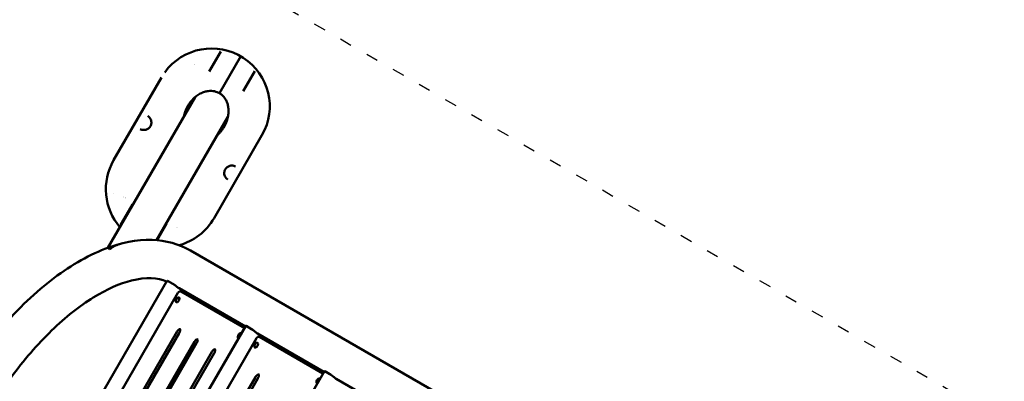
# Model space of a CAD drawing. Units: millimetres. Extents: x 790 to 13276, y 4 to 11431.
# Drawn here: x 3284 to 5238, y 8703 to 9422 of the extents above; entities that cross this region are included whole.
import ezdxf

# ---------------------------------------------------------------- set-up
doc = ezdxf.new("R2010")
doc.units = ezdxf.units.MM
doc.linetypes.add('ACAD_ISO03W100', pattern=[30, 12, -18])
doc.layers.add('HPL', color=7, linetype='Continuous')
doc.layers.add('Visible (ISO)', color=7, linetype='Continuous', lineweight=50)
doc.styles.get("Standard").update_dxf_attribs({"font": 'Square-721-BT.ttf'})
doc.dimstyles.get("Standard").update_dxf_attribs({"dimtxt": 0.18, "dimasz": 0.18, "dimexe": 0.18, "dimexo": 0.0625, "dimgap": 0.09, "dimtad": 0, "dimtih": 1, "dimtoh": 1, "dimdec": 4, "dimzin": 0, "dimdsep": 46, "dimtxsty": 'Standard', "dimcen": 0.09, "dimadec": 0, "dimazin": 0, "dimtfac": 1, "dimtdec": 4, "dimtofl": 0, "dimtmove": 0, "dimatfit": 3, "dimfxl": 1, "dimtolj": 1, "dimtzin": 0, "dimarcsym": 0})

# ---------------------------------------------------------------- blocks, each defined once
blk = doc.blocks.new('*D29')
at = {"color": 0, "lineweight": -2, "transparency": 16777216}
for p, q in [((1353.5, 10921.6), (1353.5, 10961.8)), ((1503.5, 10961.6), (13125.7, 10961.6)), ((13275.7, 10921.6), (13275.7, 10961.8))]:
    blk.add_line(p, q, dxfattribs=at)
at = {"color": 0, "transparency": 16777216}
for points in [[(1503.5, 10986.6), (1503.5, 10936.6), (1353.5, 10961.6)], [(13125.7, 10986.6), (13125.7, 10936.6), (13275.7, 10961.6)]]:
    blk.add_solid(points, dxfattribs=at)
at = {"layer": 'Defpoints', "color": 0, "transparency": 16777216}
for p in [(13275.7, 10961.6), (13275.7, 7872.3), (1353.5, 7744.9)]:
    blk.add_point(p, dxfattribs=at)
at = {"color": 0, "lineweight": 13, "transparency": 16777216, "insert": (7314.6, 11201.1), "char_height": 350, "attachment_point": 5}
blk.add_mtext('\\A1;1190', dxfattribs=at)
blk = doc.blocks.new('*D30')
at = {"color": 0, "lineweight": -2, "transparency": 16777216}
for p, q in [((1299.4, 10844.6), (1259.2, 10844.6)), ((1259.4, 10694.6), (1259.4, 154.3)), ((1299.4, 4.3), (1259.2, 4.3))]:
    blk.add_line(p, q, dxfattribs=at)
at = {"color": 0, "transparency": 16777216}
for points in [[(1234.4, 10694.6), (1284.4, 10694.6), (1259.4, 10844.6)], [(1234.4, 154.3), (1284.4, 154.3), (1259.4, 4.3)]]:
    blk.add_solid(points, dxfattribs=at)
at = {"layer": 'Defpoints', "color": 0, "transparency": 16777216}
for p in [(10789.1, 10844.6), (1259.4, 4.3), (7313.3, 4.3)]:
    blk.add_point(p, dxfattribs=at)
at = {"color": 0, "lineweight": 13, "transparency": 16777216, "insert": (1020.1, 5424.5), "char_height": 350, "attachment_point": 5, "rotation": 90}
blk.add_mtext('\\A1;1085', dxfattribs=at)

msp = doc.modelspace()

# ---------------------------------------------------------------- linework, layer by layer
at = {"layer": 'HPL', "linetype": 'ACAD_ISO03W100', "ltscale": 2}
msp.add_lwpolyline([(2715.83626, 7769.47156, -0.9097953462), (3712.93415, 9503.1979), (5605.12713, 8410.73978, -0.9368447913), (4605.12713, 6678.68897), (2710.02793, 7772.825)], format="xyb", dxfattribs=at)
at = {"layer": 'Visible (ISO)'}
for p, q in [((3683.25883, 9358.25192), (3660.25073, 9318.40073)), ((3722.96001, 9349.01638), (3680.53874, 9275.54059)), ((3727.80072, 9279.40073), (3750.80881, 9319.25192)), ((3565.86709, 9306.92346), (3470.71709, 9142.11882)), ((3632.22461, 9267.50213), (3459.58135, 8968.47523)), ((3538.36354, 9230.26742), (3538.36378, 9230.26728)), ((3697.46242, 9228.29733), (3556.05293, 8983.36891)), ((3523.35163, 9204.26547), (3523.35134, 9204.26564)), ((3765.05293, 9191.92346), (3669.90293, 9027.11882)), ((3712.41838, 9129.77681), (3712.41868, 9129.77665)), ((3697.40647, 9103.77486), (3697.40623, 9103.775)), ((3484.96121, 9014.79036), (3507.9693, 9054.64155)), ((3575.51928, 9015.64155), (3556.84823, 8983.30235)), ((4289.32863, 8578.21907), (3622.93477, 8962.96175)), ((3577.03956, 8903.32532), (3374.42118, 8552.38)), ((3588.1875, 8897.02642), (3577.79519, 8903.02642)), ((3588.1875, 8897.02642), (3590.4375, 8895.72739)), ((3732.17126, 8812.02132), (3600.47322, 8888.05722)), ((3598.36425, 8878.94026), (3400.97374, 8537.04988)), ((3730.19626, 8808.60052), (3604.32835, 8881.27039)), ((3622.52621, 8871.20155), (3622.33668, 8870.87328)), ((3624.58668, 8869.57424), (3624.77621, 8869.90251)), ((3530.30576, 8462.38), (3732.92413, 8813.32532)), ((3744.07207, 8807.02642), (3733.67976, 8813.02642)), ((3432.90066, 8518.61687), (3596.26616, 8801.57422)), ((3600.82834, 8798.94025), (3437.46283, 8515.98289)), ((3744.07207, 8807.02642), (3746.32207, 8805.72739)), ((3888.05583, 8722.02132), (3756.3578, 8798.05722)), ((3886.08083, 8718.60052), (3760.21292, 8791.27039)), ((3467.54167, 8498.61687), (3630.90718, 8781.57422)), ((3635.46936, 8778.94025), (3472.10385, 8495.98289)), ((3754.24882, 8788.94026), (3556.85831, 8447.04988)), ((3778.51904, 8781.13905), (3778.32951, 8780.81077)), ((3780.76904, 8779.84001), (3780.57951, 8779.51174)), ((3502.18269, 8478.61687), (3665.54819, 8761.57422)), ((3670.11037, 8758.94025), (3506.74487, 8475.98289)), ((3686.19033, 8372.38), (3888.8087, 8723.32532)), ((3899.95664, 8717.02642), (3889.56434, 8723.02642)), ((3899.95664, 8717.02642), (3902.20664, 8715.72739)), ((3588.78523, 8428.61686), (3752.15073, 8711.57422)), ((3756.71291, 8708.94025), (3593.34741, 8425.98289)), ((4043.94041, 8632.02132), (3912.24237, 8708.05721))]:
    msp.add_line(p, q, dxfattribs=at)
for centre, radius, start, end in [((3665.46001, 9249.42346), 115, 330.00000019, 144.20285972), ((3661.55156, 9242.1979), 95, 108.69156273, 108.69159306), ((3570.31001, 9084.61882), 115, 150.00000019, 220.79875002), ((3566.40156, 9077.39327), 95, 180.63839202, 180.6384049), ((3496.41699, 9078.86294), 10.5, 240.19806905, 240.2013739), ((3496.41699, 9078.86294), 10.5, 257.87841459, 257.87905545), ((3570.31001, 9084.61882), 115, 285.14789892, 330.00000019), ((3602.66663, 9017.51969), 10.5, 236.81516876, 236.820807)]:
    msp.add_arc(centre, radius, start, end, dxfattribs=at)
for centre, major_axis, ratio, start_param, end_param in [((3619.49822, 8921.00948), (-19.025, -32.95227), 0.8660254038, 6.0713549748, 6.2831853072), ((3599.73026, 8799.57422), (4, 6.9282), 0.5, 0.2764310431, 1.5707963279), ((3720.67143, 8793.97868), (-2.75, -4.76314), 0.5, 2.7935841523, 6.6311938082), ((3775.3828, 8831.00948), (-19.025, -32.95227), 0.8660254038, 6.0713549748, 6.2831853072), ((3634.37128, 8779.57422), (4, 6.9282), 0.5, 0.2764310431, 1.5707963279), ((3669.0123, 8759.57422), (4, 6.9282), 0.5, 0.2764310431, 1.5707963279), ((3755.61484, 8709.57422), (4, 6.9282), 0.5, 0.2764310431, 1.5707963279), ((3931.26737, 8741.00948), (-19.025, -32.95227), 0.8660254038, 6.0713549748, 6.2831853072), ((3876.55601, 8703.97867), (-2.75, -4.76314), 0.5, 2.7935841523, 6.6311938082)]:
    msp.add_ellipse(centre, major_axis=major_axis, ratio=ratio, start_param=start_param, end_param=end_param, dxfattribs=at)
for centre in [(3597.69583, 8864.97868), (3753.5804, 8774.97867)]:
    msp.add_ellipse(centre, major_axis=(2.75, 4.76314), ratio=0.5, dxfattribs=at)
for points, knots in [([(3680.53874, 9275.54059), (3679.86998, 9275.9267), (3679.18877, 9276.28958), (3678.47351, 9276.63653), (3677.75826, 9276.98349), (3677.00583, 9277.31631), (3676.21821, 9277.6284), (3674.64296, 9278.25257), (3672.93257, 9278.79096), (3671.08042, 9279.19914), (3669.22826, 9279.60732), (3667.23022, 9279.88711), (3665.09199, 9279.98774), (3662.95377, 9280.08837), (3660.67462, 9280.00889), (3658.27371, 9279.69679), (3655.87279, 9279.38469), (3653.35162, 9278.83943), (3650.74593, 9278.01281), (3648.14024, 9277.18619), (3645.45412, 9276.08005), (3642.74575, 9274.65945), (3640.03737, 9273.23886), (3637.3093, 9271.50729), (3634.64427, 9269.46165), (3631.97924, 9267.416), (3629.37673, 9265.05535), (3626.9302, 9262.42317), (3624.48367, 9259.791), (3622.19574, 9256.88355), (3620.14626, 9253.78546), (3619.12151, 9252.23641), (3618.15671, 9250.64038), (3617.26072, 9249.0089), (3616.36473, 9247.37742), (3615.53683, 9245.71084), (3614.78208, 9244.02361), (3614.02733, 9242.33638), (3613.34571, 9240.62858), (3612.74228, 9238.91447), (3612.13886, 9237.20037), (3611.61387, 9235.48009), (3611.16649, 9233.76628), (3610.77636, 9232.2718), (3610.4452, 9230.78236), (3610.17246, 9229.30668)], [0, 0, 0, 0, 0.03132442074, 0.03132442074, 0.03132442074, 0.06264884149, 0.06264884149, 0.06264884149, 0.12529768298, 0.12529768298, 0.12529768298, 0.18794652448, 0.18794652448, 0.18794652448, 0.25059536597, 0.25059536597, 0.25059536597, 0.31324420746, 0.31324420746, 0.31324420746, 0.37589304895, 0.37589304895, 0.37589304895, 0.43854189045, 0.43854189045, 0.43854189045, 0.50119073194, 0.50119073194, 0.50119073194, 0.56383957343, 0.56383957343, 0.56383957343, 0.59516399418, 0.59516399418, 0.59516399418, 0.62648841493, 0.62648841493, 0.62648841493, 0.65781283567, 0.65781283567, 0.65781283567, 0.68913725642, 0.68913725642, 0.68913725642, 0.71645292045, 0.71645292045, 0.71645292045, 0.71645292045]), ([(3676.74375, 9192.41155), (3677.52179, 9193.10655), (3678.29048, 9193.82823), (3679.04725, 9194.5753), (3680.30776, 9195.81965), (3681.53507, 9197.13444), (3682.71782, 9198.51408), (3683.90057, 9199.89372), (3685.03876, 9201.33791), (3686.12257, 9202.83516), (3687.20638, 9204.33241), (3688.23572, 9205.88268), (3689.20063, 9207.47437), (3690.16554, 9209.06606), (3691.06534, 9210.69962), (3691.89449, 9212.3616), (3693.55277, 9215.68555), (3694.92673, 9219.12068), (3695.983, 9222.55552), (3697.03926, 9225.99036), (3697.78239, 9229.42454), (3698.22145, 9232.75534), (3698.66052, 9236.08615), (3698.79606, 9239.31451), (3698.67215, 9242.37033), (3698.54823, 9245.42615), (3698.16312, 9248.30547), (3697.57615, 9250.97537), (3696.98917, 9253.64527), (3696.2008, 9256.1013), (3695.27063, 9258.33661), (3694.34046, 9260.57191), (3693.26972, 9262.58545), (3692.11346, 9264.38689), (3690.9572, 9266.18833), (3689.71587, 9267.77879), (3688.4363, 9269.17872), (3687.15673, 9270.57864), (3685.83527, 9271.79069), (3684.5071, 9272.8428), (3683.84302, 9273.36886), (3683.17857, 9273.85407), (3682.52047, 9274.30002), (3681.86236, 9274.74598), (3681.2075, 9275.15448), (3680.53874, 9275.54059)], [0.29205635864, 0.29205635864, 0.29205635864, 0.29205635864, 0.31086274358, 0.31086274358, 0.31086274358, 0.34218716433, 0.34218716433, 0.34218716433, 0.37351158507, 0.37351158507, 0.37351158507, 0.40483600582, 0.40483600582, 0.40483600582, 0.43616042656, 0.43616042656, 0.43616042656, 0.49880926806, 0.49880926806, 0.49880926806, 0.56145810955, 0.56145810955, 0.56145810955, 0.62410695104, 0.62410695104, 0.62410695104, 0.68675579254, 0.68675579254, 0.68675579254, 0.74940463403, 0.74940463403, 0.74940463403, 0.81205347552, 0.81205347552, 0.81205347552, 0.87470231701, 0.87470231701, 0.87470231701, 0.93735115851, 0.93735115851, 0.93735115851, 0.96867557925, 0.96867557925, 0.96867557925, 1, 1, 1, 1]), ([(3523.35163, 9204.26547), (3525.50029, 9203.07419), (3527.98386, 9202.38283), (3531.84722, 9202.38234), (3533.11128, 9202.52964), (3535.38063, 9203.11613), (3536.38933, 9203.48486), (3538.1483, 9204.37045), (3538.91113, 9204.83678), (3540.22156, 9205.82034), (3540.78489, 9206.30852), (3542.21032, 9207.75207), (3543.03501, 9208.83078), (3544.23764, 9210.94812), (3544.68109, 9211.9889), (3545.30797, 9214.04652), (3545.50179, 9215.08536), (3545.69253, 9217.25593), (3545.65207, 9218.39375), (3545.31447, 9220.82929), (3544.94453, 9222.1027), (3543.79542, 9224.81435), (3542.90653, 9226.18187), (3540.84628, 9228.51026), (3539.659, 9229.4892), (3538.36378, 9230.26728)], [0, 0, 0, 0, 1.1136038471, 1.1136038471, 1.6238897257, 1.6238897257, 2.0178026595, 2.0178026595, 2.3195744577, 2.3195744577, 2.5557747372, 2.5557747372, 2.9526465117, 2.9526465117, 3.2863120142, 3.2863120142, 3.6187577202, 3.6187577202, 4.0109860772, 4.0109860772, 4.5174649481, 4.5174649481, 5.2023216384, 5.2023216384, 5.8871955454, 5.8871955454, 5.8871955454, 5.8871955454]), ([(3712.41838, 9129.77681), (3710.26972, 9130.9681), (3707.78615, 9131.65946), (3703.92279, 9131.65994), (3702.65873, 9131.51264), (3700.38938, 9130.92616), (3699.38068, 9130.55742), (3697.62172, 9129.67183), (3696.85889, 9129.2055), (3695.54845, 9128.22194), (3694.98512, 9127.73376), (3693.5597, 9126.29022), (3692.735, 9125.2115), (3691.53237, 9123.09416), (3691.08893, 9122.05338), (3690.46205, 9119.99576), (3690.26822, 9118.95692), (3690.07749, 9116.78635), (3690.11794, 9115.64853), (3690.45554, 9113.21299), (3690.82548, 9111.93958), (3691.9746, 9109.22793), (3692.86349, 9107.86041), (3694.92374, 9105.53202), (3696.11102, 9104.55308), (3697.40623, 9103.775)], [0, 0, 0, 0, 1.1136038471, 1.1136038471, 1.6238897257, 1.6238897257, 2.0178026594, 2.0178026594, 2.3195744577, 2.3195744577, 2.5557747372, 2.5557747372, 2.9526465117, 2.9526465117, 3.2863120142, 3.2863120142, 3.6187577202, 3.6187577202, 4.0109860772, 4.0109860772, 4.5174649481, 4.5174649481, 5.2023216384, 5.2023216384, 5.8871955454, 5.8871955454, 5.8871955454, 5.8871955454]), ([(3622.93477, 8962.96175), (3600.1881, 8976.09454), (3574.06894, 8983.01737), (3516.66879, 8984.84436), (3485.13105, 8978.44347), (3417.5007, 8952.25039), (3381.21507, 8930.70403), (3309.98379, 8875.14601), (3275.07022, 8841.02225), (3210.29289, 8764.30325), (3180.39105, 8721.83753), (3128.09252, 8632.60276), (3105.67121, 8585.87542), (3070.33038, 8492.28079), (3057.44913, 8445.43772), (3042.79777, 8355.52183), (3041.13445, 8312.51387), (3050.6321, 8234.4728), (3061.80375, 8199.23959), (3094.58458, 8148.41473), (3113.04128, 8130.24569), (3134.88476, 8117.63435)], [3.1415926536, 3.1415926536, 3.1415926536, 3.1415926536, 3.4032889163, 3.4032889163, 3.6974810684, 3.6974810684, 4.0316044666, 4.0316044666, 4.3677286357, 4.3677286357, 4.6993475592, 4.6993475592, 5.0293362575, 5.0293362575, 5.3607003307, 5.3607003307, 5.6963382131, 5.6963382131, 6.031879954, 6.031879954, 6.2831853072, 6.2831853072, 6.2831853072, 6.2831853072]), ([(3459.6061, 8968.48432), (3459.7063, 8968.5207), (3459.94028, 8968.37882), (3461.00145, 8967.46015), (3462.05973, 8966.2793), (3462.75468, 8965.47859), (3462.75777, 8965.47503), (3462.75934, 8965.47322)], [11.2459035867, 11.2459035867, 11.2459035867, 11.2459035867, 12.1745608181, 12.1745608181, 14.1134353996, 14.1134353996, 14.1178234505, 14.1178234505, 14.1178234505, 14.1178234505]), ([(3462.75934, 8965.47322), (3462.76862, 8965.48055), (3462.77895, 8965.48871), (3465.64727, 8967.75262), (3468.79377, 8969.80981), (3475.42775, 8973.29076), (3478.95366, 8974.7244), (3482.90413, 8975.85882), (3483.22992, 8975.94898), (3483.55642, 8976.03594)], [-0.003546971, -0.003546971, -0.003546971, -0.003546971, 0, 0, 1.0926953098, 1.0926953098, 2.21138348, 2.21138348, 2.3116610975, 2.3116610975, 2.3116610975, 2.3116610975]), ([(3575.95589, 8901.44835), (3558.14618, 8908.79361), (3535.10007, 8910.43146), (3483.50938, 8897.67627), (3457.50739, 8886.40852), (3403.39193, 8852.77827), (3375.33035, 8830.6022), (3319.76528, 8776.83893), (3292.2818, 8745.10052), (3241.15255, 8675.20671), (3217.55692, 8636.9948), (3177.01604, 8558.30248), (3160.08939, 8517.82793), (3134.72283, 8439.28438), (3126.23331, 8401.20768), (3118.17315, 8332.01937), (3118.48376, 8300.82428), (3126.5553, 8248.66216), (3134.21234, 8227.73641), (3150.07859, 8202.56308), (3157.02942, 8194.95536), (3164.66749, 8189.07595)], [3.2080958778, 3.2080958778, 3.2080958778, 3.2080958778, 3.5898811249, 3.5898811249, 3.893309076, 3.893309076, 4.1932773952, 4.1932773952, 4.4988998132, 4.4988998132, 4.8079292416, 4.8079292416, 5.1174896496, 5.1174896496, 5.4247385339, 5.4247385339, 5.7267749838, 5.7267749838, 6.0256630706, 6.0256630706, 6.2166820829, 6.2166820829, 6.2166820829, 6.2166820829]), ([(3591.34999, 8894.88807), (3590.59383, 8895.43438), (3589.83529, 8895.96844), (3589.20358, 8896.38767), (3588.79956, 8896.6558), (3588.45384, 8896.87265), (3588.1875, 8897.02642)], [-0.23651879797, -0.23651879797, -0.23651879797, -0.23651879797, -0.09226281506, -0.09226281506, -0.09226281506, 0, 0, 0, 0]), ([(3590.4375, 8895.72739), (3590.60062, 8895.6332), (3590.81906, 8895.48051), (3591.31944, 8895.08836), (3591.60154, 8894.84926), (3591.89979, 8894.58645), (3591.92534, 8894.56387), (3591.95109, 8894.54103)], [0, 0, 0, 0, 0.1130179184, 0.1130179184, 0.2260358368, 0.2260358368, 0.23651879801, 0.23651879801, 0.23651879801, 0.23651879801]), ([(3594.89847, 8892.25788), (3594.08219, 8892.87473), (3593.03271, 8893.65978), (3592.04189, 8894.38482), (3591.80621, 8894.55729), (3591.57428, 8894.72602), (3591.34999, 8894.88807)], [-0.45919347506, -0.45919347506, -0.45919347506, -0.45919347506, -0.27930792071, -0.27930792071, -0.27930792071, -0.23651879801, -0.23651879801, -0.23651879801, -0.23651879801]), ([(3604.32835, 8881.27039), (3603.99528, 8881.46269), (3603.63064, 8881.5968), (3602.89238, 8881.74833), (3602.5226, 8881.75789), (3601.77489, 8881.6854), (3601.41494, 8881.58364), (3600.65658, 8881.28166), (3600.29708, 8881.05798), (3599.66225, 8880.57271), (3599.38807, 8880.30801), (3598.89503, 8879.74682), (3598.67692, 8879.44993), (3598.44243, 8879.07313), (3598.40279, 8879.00701), (3598.36425, 8878.94026)], [3.1415926536, 3.1415926536, 3.1415926536, 3.1415926536, 3.3064178548, 3.3064178548, 3.4846140433, 3.4846140433, 3.7062094686, 3.7062094686, 4.018002999, 4.018002999, 4.3321622644, 4.3321622644, 4.6463215297, 4.6463215297, 4.7123889804, 4.7123889804, 4.7123889804, 4.7123889804]), ([(3623.71697, 8874.63734), (3623.69577, 8874.41892), (3623.65923, 8874.17885), (3623.54336, 8873.63252), (3623.45656, 8873.32316), (3623.26339, 8872.74763), (3623.13865, 8872.42815), (3622.85086, 8871.79507), (3622.68782, 8871.48147), (3622.52621, 8871.20155)], [1.89331574671, 1.89331574671, 1.89331574671, 1.89331574671, 1.97199490414, 1.97199490414, 2.06761222387, 2.06761222387, 2.16457874494, 2.16457874494, 2.26154526601, 2.26154526601, 2.26154526601, 2.26154526601]), ([(3624.77621, 8869.90251), (3624.93782, 8870.18243), (3625.10086, 8870.49604), (3625.38865, 8871.12911), (3625.51339, 8871.44859), (3625.70656, 8872.02412), (3625.79336, 8872.33348), (3625.90923, 8872.87981), (3625.94577, 8873.11988), (3625.96697, 8873.3383)], [-2.26154526601, -2.26154526601, -2.26154526601, -2.26154526601, -2.16457874494, -2.16457874494, -2.06761222387, -2.06761222387, -1.97199490414, -1.97199490414, -1.8933157468, -1.8933157468, -1.8933157468, -1.8933157468]), ([(3602.23026, 8807.36845), (3602.32095, 8807.31609), (3602.41962, 8807.23573), (3602.65445, 8806.77451), (3602.76742, 8806.41531), (3602.86095, 8805.49558), (3602.85425, 8804.96269), (3602.70242, 8803.74256), (3602.55105, 8803.04931), (3602.09377, 8801.57585), (3601.78172, 8800.79321), (3601.22647, 8799.65796), (3601.0335, 8799.29559), (3600.82834, 8798.94025)], [3.1415926543, 3.1415926543, 3.1415926543, 3.1415926543, 3.4557519195, 3.4557519195, 3.7476695501, 3.7476695501, 4.0107511629, 4.0107511629, 4.2871609786, 4.2871609786, 4.5756177197, 4.5756177197, 4.7123889804, 4.7123889804, 4.7123889804, 4.7123889804]), ([(3747.23456, 8804.88807), (3746.4784, 8805.43438), (3745.71986, 8805.96844), (3745.08816, 8806.38767), (3744.68413, 8806.6558), (3744.33841, 8806.87265), (3744.07207, 8807.02642)], [-0.23651879797, -0.23651879797, -0.23651879797, -0.23651879797, -0.09226281506, -0.09226281506, -0.09226281506, 0, 0, 0, 0]), ([(3746.32207, 8805.72739), (3746.4852, 8805.6332), (3746.70364, 8805.48051), (3747.20401, 8805.08836), (3747.48611, 8804.84926), (3747.78436, 8804.58645), (3747.80991, 8804.56387), (3747.83566, 8804.54103)], [0, 0, 0, 0, 0.1130179184, 0.1130179184, 0.2260358368, 0.2260358368, 0.23651879801, 0.23651879801, 0.23651879801, 0.23651879801]), ([(3750.78305, 8802.25787), (3749.96676, 8802.87473), (3748.91729, 8803.65978), (3747.92647, 8804.38482), (3747.69078, 8804.55729), (3747.45885, 8804.72602), (3747.23456, 8804.88807)], [-0.45919347506, -0.45919347506, -0.45919347506, -0.45919347506, -0.27930792071, -0.27930792071, -0.27930792071, -0.23651879801, -0.23651879801, -0.23651879801, -0.23651879801]), ([(3760.21292, 8791.27039), (3759.87986, 8791.46269), (3759.51521, 8791.5968), (3758.77696, 8791.74833), (3758.40717, 8791.75789), (3757.65946, 8791.6854), (3757.29951, 8791.58364), (3756.54115, 8791.28166), (3756.18165, 8791.05798), (3755.54682, 8790.57271), (3755.27264, 8790.30801), (3754.7796, 8789.74682), (3754.56149, 8789.44993), (3754.327, 8789.07313), (3754.28736, 8789.00701), (3754.24882, 8788.94026)], [3.1415926536, 3.1415926536, 3.1415926536, 3.1415926536, 3.3064178548, 3.3064178548, 3.4846140433, 3.4846140433, 3.7062094686, 3.7062094686, 4.018002999, 4.018002999, 4.3321622644, 4.3321622644, 4.6463215297, 4.6463215297, 4.7123889804, 4.7123889804, 4.7123889804, 4.7123889804]), ([(3636.87128, 8787.36845), (3636.96197, 8787.31609), (3637.06063, 8787.23573), (3637.29546, 8786.77451), (3637.40844, 8786.41531), (3637.50197, 8785.49558), (3637.49527, 8784.96269), (3637.34343, 8783.74256), (3637.19207, 8783.04931), (3636.73478, 8781.57585), (3636.42274, 8780.79321), (3635.86749, 8779.65796), (3635.67451, 8779.29559), (3635.46936, 8778.94025)], [3.1415926543, 3.1415926543, 3.1415926543, 3.1415926543, 3.4557519195, 3.4557519195, 3.7476695501, 3.7476695501, 4.0107511629, 4.0107511629, 4.2871609786, 4.2871609786, 4.5756177197, 4.5756177197, 4.7123889804, 4.7123889804, 4.7123889804, 4.7123889804]), ([(3779.70979, 8784.57483), (3779.6886, 8784.35642), (3779.65205, 8784.11635), (3779.53619, 8783.57002), (3779.44938, 8783.26066), (3779.25622, 8782.68513), (3779.13147, 8782.36565), (3778.84369, 8781.73257), (3778.68065, 8781.41897), (3778.51904, 8781.13905)], [1.89331574672, 1.89331574672, 1.89331574672, 1.89331574672, 1.97199490414, 1.97199490414, 2.06761222387, 2.06761222387, 2.16457874494, 2.16457874494, 2.26154526601, 2.26154526601, 2.26154526601, 2.26154526601]), ([(3780.76904, 8779.84001), (3780.93065, 8780.11993), (3781.09369, 8780.43354), (3781.38147, 8781.06661), (3781.50622, 8781.38609), (3781.69938, 8781.96162), (3781.78619, 8782.27098), (3781.90205, 8782.81731), (3781.9386, 8783.05738), (3781.95979, 8783.2758)], [-2.26154526601, -2.26154526601, -2.26154526601, -2.26154526601, -2.16457874494, -2.16457874494, -2.06761222387, -2.06761222387, -1.97199490414, -1.97199490414, -1.8933157468, -1.8933157468, -1.8933157468, -1.8933157468]), ([(3671.5123, 8767.36845), (3671.60299, 8767.31609), (3671.70165, 8767.23573), (3671.93648, 8766.77451), (3672.04945, 8766.41531), (3672.14299, 8765.49558), (3672.13629, 8764.96269), (3671.98445, 8763.74256), (3671.83309, 8763.04931), (3671.3758, 8761.57585), (3671.06376, 8760.79321), (3670.5085, 8759.65796), (3670.31553, 8759.29559), (3670.11037, 8758.94025)], [3.1415926543, 3.1415926543, 3.1415926543, 3.1415926543, 3.4557519195, 3.4557519195, 3.7476695501, 3.7476695501, 4.0107511629, 4.0107511629, 4.2871609786, 4.2871609786, 4.5756177197, 4.5756177197, 4.7123889804, 4.7123889804, 4.7123889804, 4.7123889804]), ([(3758.11484, 8717.36845), (3758.20553, 8717.31609), (3758.30419, 8717.23573), (3758.53902, 8716.77451), (3758.65199, 8716.41531), (3758.74553, 8715.49557), (3758.73883, 8714.96269), (3758.58699, 8713.74256), (3758.43563, 8713.04931), (3757.97834, 8711.57585), (3757.6663, 8710.79321), (3757.11104, 8709.65796), (3756.91807, 8709.29559), (3756.71291, 8708.94025)], [3.1415926543, 3.1415926543, 3.1415926543, 3.1415926543, 3.4557519195, 3.4557519195, 3.7476695501, 3.7476695501, 4.0107511629, 4.0107511629, 4.2871609786, 4.2871609786, 4.5756177197, 4.5756177197, 4.7123889804, 4.7123889804, 4.7123889804, 4.7123889804]), ([(3903.11913, 8714.88807), (3902.36297, 8715.43438), (3901.60444, 8715.96844), (3900.97273, 8716.38767), (3900.5687, 8716.6558), (3900.22298, 8716.87265), (3899.95664, 8717.02642)], [-0.23651879797, -0.23651879797, -0.23651879797, -0.23651879797, -0.09226281506, -0.09226281506, -0.09226281506, 0, 0, 0, 0]), ([(3902.20664, 8715.72739), (3902.36977, 8715.6332), (3902.58821, 8715.48051), (3903.08859, 8715.08836), (3903.37068, 8714.84926), (3903.66894, 8714.58645), (3903.69448, 8714.56387), (3903.72023, 8714.54103)], [0, 0, 0, 0, 0.1130179184, 0.1130179184, 0.2260358368, 0.2260358368, 0.23651879801, 0.23651879801, 0.23651879801, 0.23651879801]), ([(3906.66762, 8712.25787), (3905.85133, 8712.87473), (3904.80186, 8713.65978), (3903.81104, 8714.38482), (3903.57535, 8714.55729), (3903.34342, 8714.72602), (3903.11913, 8714.88807)], [-0.45919347506, -0.45919347506, -0.45919347506, -0.45919347506, -0.27930792071, -0.27930792071, -0.27930792071, -0.23651879801, -0.23651879801, -0.23651879801, -0.23651879801])]:
    msp.add_open_spline(points, degree=3, knots=knots, dxfattribs=at)
for points in [[(3577.79519, 8903.02642), (3577.35923, 8903.27813), (3577.08288, 8903.38691), (3577.04048, 8903.32462)], [(3591.95109, 8894.54103), (3592.12044, 8894.3908), (3592.29869, 8894.22933), (3592.47764, 8894.06488)], [(3733.67976, 8813.02642), (3733.2438, 8813.27813), (3732.96745, 8813.38691), (3732.92506, 8813.32462)], [(3747.83566, 8804.54103), (3748.00501, 8804.3908), (3748.18327, 8804.22933), (3748.36221, 8804.06488)], [(3889.56434, 8723.02642), (3889.12838, 8723.27813), (3888.85202, 8723.38691), (3888.80963, 8723.32462)], [(3903.72023, 8714.54103), (3903.88958, 8714.3908), (3904.06784, 8714.22933), (3904.24679, 8714.06488)]]:
    msp.add_open_spline(points, degree=3, dxfattribs=at)

# ---------------------------------------------------------------- dimensions: what is measured, and where the dimension line sits
at = {"lineweight": 13}
dim = msp.add_linear_dim(base=(13275.66826, 10961.59018), p1=(1353.45401, 7744.91791), p2=(13275.66826, 7872.30896), text='1190', dimstyle='Standard', override={"dimtxt": 350, "dimasz": 150, "dimgap": 60, "dimtad": 3, "dimtih": 0, "dimtoh": 0, "dimfxl": 40, "dimfxlon": 1}, dxfattribs=at)
dim.commit()
dim.dimension.update_dxf_attribs({"geometry": '*D29', "text_midpoint": (7314.56114, 10961.59018), "dimtype": 160})
dim = msp.add_linear_dim(base=(1259.36088, 4.30956), p1=(10789.07695, 10844.63344), p2=(7313.31291, 4.30956), angle=90, text='1085', dimstyle='Standard', override={"dimtxt": 350, "dimasz": 150, "dimgap": 60, "dimtad": 3, "dimtih": 0, "dimtoh": 0, "dimfxl": 40, "dimfxlon": 1}, dxfattribs=at)
dim.commit()
dim.dimension.update_dxf_attribs({"geometry": '*D30', "text_midpoint": (1259.36088, 5424.4715), "dimtype": 160})

doc.saveas('drawing.dxf')
